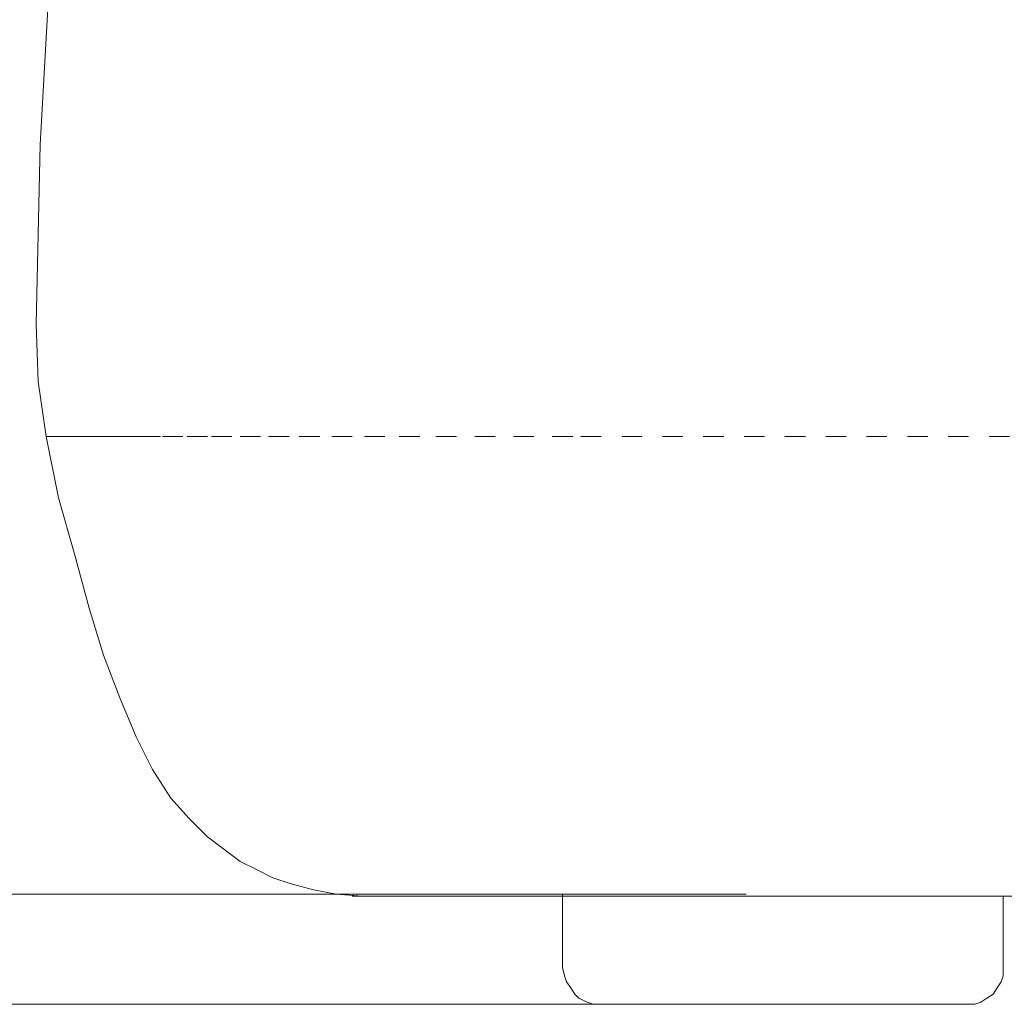
# Model space of a CAD drawing. Units: inches. Extents: x 2 to 168, y 2 to 108.
# Drawn here: x 16 to 22, y 26 to 33 of the extents above; entities that cross this region are included whole.
import ezdxf

# ---------------------------------------------------------------- set-up
doc = ezdxf.new("R2010")
doc.units = ezdxf.units.IN
doc.header["$MEASUREMENT"] = 0
doc.linetypes.add('AI-Linetype-1', pattern=[0.277778, 0.138889, -0.138889])
doc.linetypes.add('AI-Linetype-3', pattern=[0.277778, 0.138889, -0.138889])
doc.layers.add('Layer 1', color=7, linetype='Continuous')

# ---------------------------------------------------------------- blocks, each defined once
blk = doc.blocks.new('block 3')
at = {"layer": 'Layer 1', "color": 7, "lineweight": 18, "true_color": 0xffffff}
for points in [[(16.7222, 42.0972), (16.5417, 41.0694), (16.3889, 40.0556), (16.2639, 39.0417), (16.1528, 38.0139), (16.0278, 36.9861), (15.9306, 35.9583), (15.8194, 34.75), (15.7222, 33.5278), (15.6528, 32.3194), (15.625, 31.0972)], [(15.625, 31.0972), (15.6389, 30.7083), (15.6944, 30.3333)], [(15.6944, 30.3333), (15.7778, 29.9167), (15.8889, 29.5278), (15.9861, 29.1667), (16.0833, 28.8472), (16.1944, 28.5556), (16.3056, 28.2917), (16.4167, 28.0694), (16.5417, 27.875), (16.6667, 27.7361), (16.7917, 27.6111), (16.8472, 27.5694), (16.9028, 27.5278), (16.9583, 27.4861), (17.0139, 27.4444), (17.125, 27.3889), (17.2361, 27.3333), (17.3611, 27.2917), (17.5139, 27.25), (17.6667, 27.2222), (17.8472, 27.2083)], [(17.7778, 27.2083), (17.7778, 27.2083), (17.8194, 27.2083), (17.8889, 27.2083), (17.9861, 27.2083), (18.125, 27.2083), (18.2917, 27.2083), (18.4861, 27.2083), (18.6944, 27.2083), (18.9167, 27.2083), (19.1667, 27.2083), (19.4167, 27.2083), (19.7639, 27.2083), (20.1111, 27.2083), (20.4583, 27.2083)], [(17.8611, 27.2083), (17.9722, 27.2083), (18.125, 27.2083), (18.3056, 27.2083), (18.5417, 27.2083)], [(17.8611, 27.2083), (17.8611, 27.2083)], [(18.5417, 27.2222), (18.6528, 27.2222)], [(18.5417, 27.2083), (19.2083, 27.2083)], [(20.4167, 27.2222), (20.4028, 27.2222), (20.2639, 27.2222), (20.125, 27.2222), (20, 27.2222), (19.875, 27.2222), (19.7639, 27.2222), (19.6528, 27.2222), (19.5556, 27.2222), (19.4722, 27.2222), (19.3889, 27.2222), (19.3333, 27.2222), (19.2778, 27.2222), (19.25, 27.2222), (19.2222, 27.2222), (19.2083, 27.2222)], [(19.2083, 27.2222), (19.2083, 26.7222)], [(20.4167, 27.2222), (20.4583, 27.2222)], [(20.4167, 27.2083), (40.0556, 27.2083)], [(22.2083, 26.7222), (22.2083, 27.2083)], [(19.2083, 26.7222), (19.2222, 26.6667), (19.2361, 26.625), (19.2639, 26.5833), (19.2917, 26.5417), (19.3194, 26.5139), (19.375, 26.4861), (19.4167, 26.4722), (19.4583, 26.4722)], [(21.9583, 26.4722), (22.0139, 26.4722), (22.0556, 26.4861), (22.0972, 26.5139), (22.1389, 26.5417), (22.1667, 26.5833), (22.1944, 26.625), (22.2083, 26.6667), (22.2083, 26.7222)], [(21.7917, 26.4722), (21.7222, 26.4722), (21.6389, 26.4722), (21.5417, 26.4722), (21.4444, 26.4722), (21.3333, 26.4722), (21.2083, 26.4722), (21.0833, 26.4722), (20.9583, 26.4722), (20.8194, 26.4722), (20.6944, 26.4722), (20.5556, 26.4722), (20.4306, 26.4722), (20.3056, 26.4722), (20.1806, 26.4722), (20.0556, 26.4722), (19.9583, 26.4722), (19.8472, 26.4722), (19.7639, 26.4722), (19.6806, 26.4722), (19.6111, 26.4722), (19.5556, 26.4722), (19.5139, 26.4722), (19.4861, 26.4722), (19.4722, 26.4722), (19.4583, 26.4722)], [(21.9583, 26.4722), (21.9583, 26.4722), (21.9444, 26.4722), (21.9028, 26.4722), (21.8611, 26.4722), (21.7917, 26.4722)]]:
    blk.add_lwpolyline(points, dxfattribs=at)
at = {"layer": 'Layer 1', "color": 7, "linetype": 'AI-Linetype-1', "lineweight": 9, "true_color": 0xffffff}
blk.add_lwpolyline([(19.2778, 30.3333), (19.0139, 30.3333), (18.75, 30.3333), (18.4861, 30.3333), (18.2361, 30.3333), (18, 30.3333), (17.7778, 30.3333), (17.5556, 30.3333), (17.3472, 30.3333), (17.1528, 30.3333), (16.9583, 30.3333), (16.7917, 30.3333), (16.625, 30.3333), (16.4722, 30.3333), (16.3472, 30.3333), (16.2222, 30.3333), (16.1111, 30.3333), (16, 30.3333), (15.9167, 30.3333), (15.8472, 30.3333), (15.7917, 30.3333), (15.75, 30.3333), (15.7083, 30.3333), (15.6944, 30.3333)], dxfattribs=at)
at = {"layer": 'Layer 1', "color": 7, "linetype": 'AI-Linetype-3', "lineweight": 9, "true_color": 0xffffff}
blk.add_lwpolyline([(38.9167, 30.3333), (19.2778, 30.3333)], dxfattribs=at)
blk = doc.blocks.new('block 11')
at = {"layer": 'Layer 1', "color": 8, "lineweight": 18, "true_color": 0x808080}
for points in [[(20, 27.2222), (14.1667, 27.2222)], [(21.0833, 26.4722), (8.9306, 26.4722)], [(21.0833, 26.4722), (11.2917, 26.4722)], [(21.0833, 26.4722), (14.1667, 26.4722)]]:
    blk.add_lwpolyline(points, dxfattribs=at)

msp = doc.modelspace()

# ---------------------------------------------------------------- block references
at = {"layer": 'Layer 1'}
for name in ['block 11', 'block 3']:
    msp.add_blockref(name, (0, 0), dxfattribs=at)

doc.saveas('drawing.dxf')
